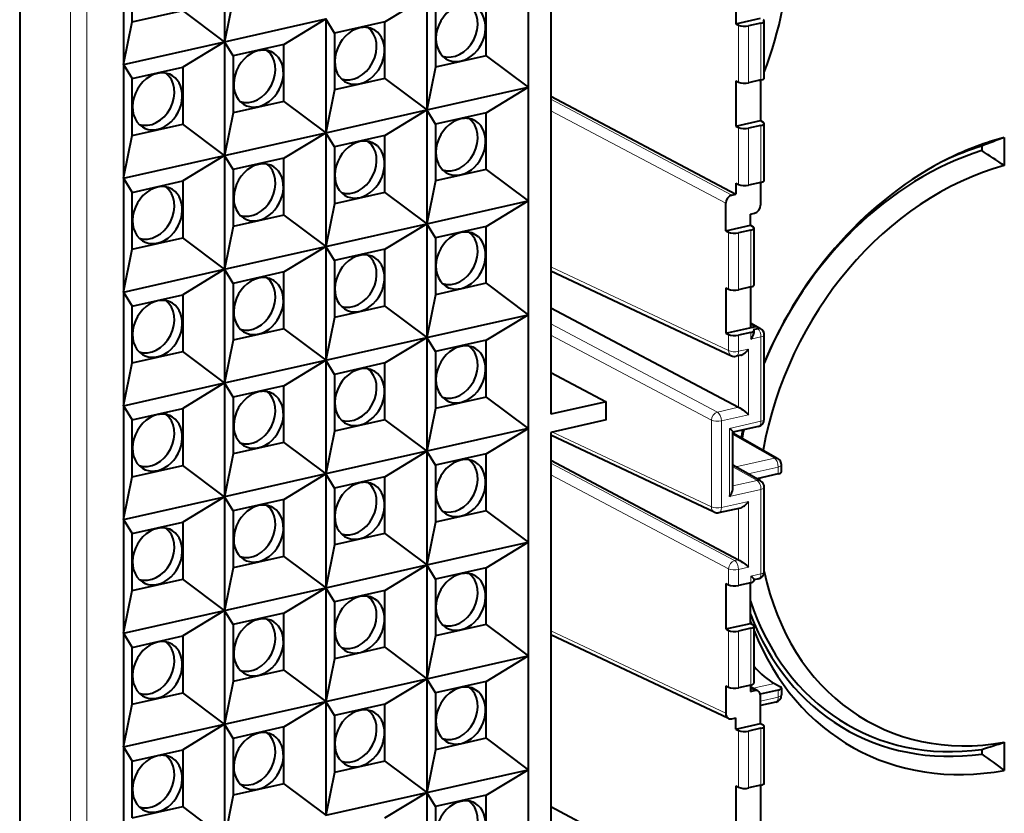
# Model space of a CAD drawing. Extents: x 0 to 420, y 0 to 297.
# Drawn here: x 316 to 336, y 223 to 240 of the extents above; entities that cross this region are included whole.
import ezdxf

# ---------------------------------------------------------------- set-up
doc = ezdxf.new("R2010")
doc.units = 0

msp = doc.modelspace()

# ---------------------------------------------------------------- linework, layer by layer
at = {"color": 7, "lineweight": 40}
for p, q in [((315.661804, 243.070709), (315.661804, 216.289474)), ((319.893829, 241.559814), (319.893829, 239.210571)), ((317.805359, 241.089813), (317.805359, 238.740585)), ((317.983948, 239.623962), (317.983948, 240.798584)), ((326.15921, 240.620544), (326.15921, 238.271317)), ((326.631348, 240.538864), (326.631348, 231.517822)), ((330.451447, 240.521027), (330.451447, 239.581329)), ((323.205078, 239.624329), (324.07074, 240.150558)), ((324.07074, 240.150558), (324.07074, 237.801331)), ((320.072388, 240.093964), (319.893829, 239.210571)), ((325.293549, 238.919708), (325.293549, 240.094315)), ((317.983948, 239.623962), (319.028168, 239.858963)), ((319.893829, 239.210571), (319.028168, 239.858963)), ((324.249329, 239.859329), (324.249329, 238.684708)), ((317.805359, 238.740585), (317.983948, 239.623962)), ((319.893829, 239.210571), (321.982269, 239.680573)), ((321.116638, 239.154327), (321.982269, 239.680573)), ((322.160858, 239.389328), (321.982269, 239.680573)), ((321.982269, 239.680573), (321.982269, 237.331329)), ((323.205078, 239.624329), (322.160858, 239.389328)), ((323.205078, 238.449707), (323.205078, 239.624329)), ((330.451447, 239.581329), (330.959991, 239.69577)), ((330.451447, 239.581329), (330.509369, 239.552353)), ((330.970612, 239.59581), (330.715668, 239.538437)), ((331.038147, 238.46405), (331.038147, 239.638672)), ((322.160858, 239.389328), (322.160858, 238.214722)), ((317.805359, 238.740585), (319.893829, 239.210571)), ((319.893829, 239.210571), (319.028168, 238.684341)), ((319.893829, 239.210571), (319.893829, 236.861343)), ((320.072388, 238.919342), (319.893829, 239.210571)), ((321.116638, 239.154327), (320.072388, 238.919342)), ((321.116638, 237.979721), (321.116638, 239.154327)), ((325.293549, 238.919708), (324.249329, 238.684708)), ((325.293549, 238.919708), (326.15921, 238.271317)), ((317.805359, 238.740585), (317.805359, 236.391357)), ((317.805359, 238.740585), (317.983948, 238.449341)), ((320.072388, 238.919342), (320.072388, 237.74472)), ((317.983948, 238.449341), (319.028168, 238.684341)), ((319.028168, 238.684341), (319.028168, 237.509735)), ((324.249329, 238.684708), (324.07074, 237.801331)), ((317.983948, 237.274734), (317.983948, 238.449341)), ((323.205078, 238.449707), (322.160858, 238.214722)), ((323.205078, 238.449707), (324.07074, 237.801331)), ((330.451447, 238.406723), (330.451447, 237.467026)), ((330.451447, 238.406723), (330.509369, 238.377731)), ((330.970612, 238.421204), (330.715668, 238.363815)), ((330.959991, 238.418808), (330.959991, 237.581467)), ((322.160858, 238.214722), (321.982269, 237.331329)), ((324.07074, 237.801331), (326.15921, 238.271317)), ((325.293549, 237.745087), (326.15921, 238.271317)), ((326.15921, 238.271317), (326.15921, 235.922089)), ((321.116638, 237.979721), (320.072388, 237.74472)), ((321.116638, 237.979721), (321.982269, 237.331329)), ((326.631348, 238.084808), (330.451447, 236.061584)), ((320.072388, 237.74472), (319.893829, 236.861343)), ((321.982269, 237.331329), (324.07074, 237.801331)), ((323.205078, 237.275101), (324.07074, 237.801331)), ((324.249329, 237.510101), (324.07074, 237.801331)), ((324.07074, 237.801331), (324.07074, 235.452103)), ((325.293549, 237.745087), (324.249329, 237.510101)), ((325.293549, 236.570465), (325.293549, 237.745087)), ((317.983948, 237.274734), (319.028168, 237.509735)), ((319.893829, 236.861343), (319.028168, 237.509735)), ((324.249329, 237.510101), (324.249329, 236.33548)), ((330.451447, 237.467026), (330.959991, 237.581467)), ((330.959991, 237.581467), (331.014893, 237.551804)), ((331.038147, 236.349747), (331.038147, 237.524368)), ((319.893829, 236.861343), (321.982269, 237.331329)), ((321.116638, 236.805099), (321.982269, 237.331329)), ((322.160858, 237.0401), (321.982269, 237.331329)), ((321.982269, 237.331329), (321.982269, 234.982101)), ((330.451447, 237.467026), (330.509369, 237.438049)), ((330.970612, 237.481506), (330.715668, 237.424133)), ((317.805359, 236.391357), (317.983948, 237.274734)), ((323.205078, 237.275101), (322.160858, 237.0401)), ((323.205078, 236.100479), (323.205078, 237.275101)), ((335.995392, 237.234055), (335.995392, 236.651382)), ((322.160858, 237.0401), (322.160858, 235.865479)), ((335.531006, 237.055603), (335.531006, 236.961365)), ((317.805359, 236.391357), (319.893829, 236.861343)), ((319.893829, 236.861343), (319.028168, 236.335114)), ((319.893829, 236.861343), (319.893829, 234.512115)), ((320.072388, 236.570114), (319.893829, 236.861343)), ((321.116638, 236.805099), (320.072388, 236.570114)), ((321.116638, 235.630493), (321.116638, 236.805099)), ((320.072388, 236.570114), (320.072388, 235.395493)), ((325.293549, 236.570465), (324.249329, 236.33548)), ((325.293549, 236.570465), (326.15921, 235.922089)), ((317.805359, 236.391357), (317.805359, 234.042114)), ((317.805359, 236.391357), (317.983948, 236.100113)), ((317.983948, 236.100113), (319.028168, 236.335114)), ((319.028168, 236.335114), (319.028168, 235.160492)), ((324.249329, 236.33548), (324.07074, 235.452103)), ((330.451447, 236.292404), (330.451447, 236.061584)), ((330.451447, 236.292404), (330.509369, 236.263428)), ((330.970612, 236.306885), (330.715668, 236.249512)), ((330.959991, 236.304489), (330.959991, 235.838913)), ((317.983948, 234.925507), (317.983948, 236.100113)), ((323.205078, 236.100479), (322.160858, 235.865479)), ((323.205078, 236.100479), (324.07074, 235.452103)), ((324.07074, 235.452103), (326.15921, 235.922089)), ((325.293549, 235.395859), (326.15921, 235.922089)), ((326.15921, 235.922089), (326.15921, 233.572861)), ((330.242584, 235.30571), (330.242584, 235.873642)), ((330.367859, 236.04277), (330.451447, 236.061584)), ((322.160858, 235.865479), (321.982269, 234.982101)), ((330.751099, 235.65097), (330.834686, 235.669785)), ((321.116638, 235.630493), (320.072388, 235.395493)), ((321.116638, 235.630493), (321.982269, 234.982101)), ((330.751099, 235.420151), (330.751099, 235.65097)), ((320.072388, 235.395493), (319.893829, 234.512115)), ((321.982269, 234.982101), (324.07074, 235.452103)), ((323.205078, 234.925873), (324.07074, 235.452103)), ((324.249329, 235.160858), (324.07074, 235.452103)), ((324.07074, 235.452103), (324.07074, 233.102859)), ((325.293549, 235.395859), (324.249329, 235.160858)), ((325.293549, 234.221237), (325.293549, 235.395859)), ((330.242584, 235.30571), (330.751099, 235.420151)), ((330.242584, 235.30571), (330.300476, 235.276733)), ((330.761719, 235.32019), (330.506775, 235.262817)), ((330.751099, 235.420151), (330.806, 235.390488)), ((330.829285, 234.188431), (330.829285, 235.363052)), ((317.983948, 234.925507), (319.028168, 235.160492)), ((319.893829, 234.512115), (319.028168, 235.160492)), ((324.249329, 235.160858), (324.249329, 233.986252)), ((317.805359, 234.042114), (317.983948, 234.925507)), ((319.893829, 234.512115), (321.982269, 234.982101)), ((321.116638, 234.455872), (321.982269, 234.982101)), ((322.160858, 234.690872), (321.982269, 234.982101)), ((321.982269, 234.982101), (321.982269, 232.632874)), ((323.205078, 234.925873), (322.160858, 234.690872)), ((323.205078, 233.751251), (323.205078, 234.925873)), ((322.160858, 234.690872), (322.160858, 233.516251)), ((317.805359, 234.042114), (319.893829, 234.512115)), ((319.893829, 234.512115), (319.028168, 233.985886)), ((319.893829, 234.512115), (319.893829, 232.162888)), ((320.072388, 234.220871), (319.893829, 234.512115)), ((321.116638, 234.455872), (320.072388, 234.220871)), ((321.116638, 233.28125), (321.116638, 234.455872)), ((326.631348, 234.482529), (330.360382, 232.72435)), ((317.805359, 234.042114), (317.805359, 231.692886)), ((317.805359, 234.042114), (317.983948, 233.750885)), ((320.072388, 234.220871), (320.072388, 233.046265)), ((325.293549, 234.221237), (324.249329, 233.986252)), ((325.293549, 234.221237), (326.15921, 233.572861)), ((330.242584, 234.131088), (330.242584, 233.191406)), ((330.242584, 234.131088), (330.300476, 234.102112)), ((330.761719, 234.145569), (330.506775, 234.088196)), ((330.751099, 234.143173), (330.751099, 233.309937)), ((317.983948, 233.750885), (319.028168, 233.985886)), ((319.028168, 233.985886), (319.028168, 232.811264)), ((324.249329, 233.986252), (324.07074, 233.102859)), ((317.983948, 232.576263), (317.983948, 233.750885)), ((323.205078, 233.751251), (322.160858, 233.516251)), ((323.205078, 233.751251), (324.07074, 233.102859)), ((326.631348, 233.71524), (330.509369, 231.661346)), ((322.160858, 233.516251), (321.982269, 232.632874)), ((324.07074, 233.102859), (326.15921, 233.572861)), ((325.293549, 233.046631), (326.15921, 233.572861)), ((326.15921, 233.572861), (326.15921, 231.223633)), ((321.116638, 233.28125), (320.072388, 233.046265)), ((321.116638, 233.28125), (321.982269, 232.632874)), ((330.242584, 233.191406), (330.864685, 233.331406)), ((330.751099, 233.408173), (330.962524, 233.287506)), ((330.751099, 233.309937), (330.834686, 233.328751)), ((330.817688, 233.268509), (330.903442, 233.287811)), ((330.829285, 233.227966), (330.829285, 233.248734)), ((330.912903, 233.300064), (330.864685, 233.331406)), ((320.072388, 233.046265), (319.893829, 232.162888)), ((321.982269, 232.632874), (324.07074, 233.102859)), ((323.205078, 232.57663), (324.07074, 233.102859)), ((324.249329, 232.81163), (324.07074, 233.102859)), ((324.07074, 233.102859), (324.07074, 230.753632)), ((325.293549, 233.046631), (324.249329, 232.81163)), ((325.293549, 231.872009), (325.293549, 233.046631)), ((330.242584, 233.191406), (330.300476, 233.162415)), ((330.761719, 233.205872), (330.506775, 233.148499)), ((331.038147, 231.413925), (331.038147, 233.157227)), ((317.983948, 232.576263), (319.028168, 232.811264)), ((319.893829, 232.162888), (319.028168, 232.811264)), ((319.893829, 232.162888), (321.982269, 232.632874)), ((321.116638, 232.106644), (321.982269, 232.632874)), ((322.160858, 232.341644), (321.982269, 232.632874)), ((321.982269, 232.632874), (321.982269, 230.283646)), ((324.249329, 232.81163), (324.249329, 231.637009)), ((330.55127, 232.734848), (330.457275, 232.713684)), ((317.805359, 231.692886), (317.983948, 232.576263)), ((323.205078, 232.57663), (322.160858, 232.341644)), ((323.205078, 231.402023), (323.205078, 232.57663)), ((322.160858, 232.341644), (322.160858, 231.167023)), ((326.631348, 232.378357), (327.771637, 231.774429)), ((317.805359, 231.692886), (319.893829, 232.162888)), ((319.893829, 232.162888), (319.028168, 231.636642)), ((319.893829, 232.162888), (319.893829, 229.813644)), ((320.072388, 231.871643), (319.893829, 232.162888)), ((321.116638, 232.106644), (320.072388, 231.871643)), ((321.116638, 230.932022), (321.116638, 232.106644)), ((320.072388, 231.871643), (320.072388, 230.697021)), ((325.293549, 231.872009), (324.249329, 231.637009)), ((325.293549, 231.872009), (326.15921, 231.223633)), ((317.805359, 231.692886), (317.805359, 229.343658)), ((317.805359, 231.692886), (317.983948, 231.401657)), ((317.983948, 231.401657), (319.028168, 231.636642)), ((319.028168, 231.636642), (319.028168, 230.462036)), ((324.249329, 231.637009), (324.07074, 230.753632)), ((327.771637, 231.774429), (326.631348, 231.517822)), ((327.771637, 231.39856), (327.771637, 231.774429)), ((317.983948, 230.227036), (317.983948, 231.401657)), ((323.205078, 231.402023), (322.160858, 231.167023)), ((323.205078, 231.402023), (324.07074, 230.753632)), ((327.771637, 231.39856), (326.631348, 231.141937)), ((326.15921, 231.223633), (324.07074, 230.753632)), ((325.293549, 230.697388), (326.15921, 231.223633)), ((326.15921, 231.223633), (326.15921, 228.87439)), ((330.921082, 231.267578), (330.38855, 231.147736)), ((322.160858, 231.167023), (321.982269, 230.283646)), ((326.631348, 231.141937), (326.631348, 222.120895)), ((330.005371, 229.49649), (326.631348, 231.08728)), ((330.390747, 229.981308), (330.390747, 231.150467)), ((330.390747, 231.130127), (331.319214, 230.60022)), ((321.116638, 230.932022), (320.072388, 230.697021)), ((321.116638, 230.932022), (321.982269, 230.283646)), ((320.072388, 230.697021), (319.893829, 229.813644)), ((324.07074, 230.753632), (321.982269, 230.283646)), ((323.205078, 230.227402), (324.07074, 230.753632)), ((324.249329, 230.462402), (324.07074, 230.753632)), ((324.07074, 230.753632), (324.07074, 228.404404)), ((325.293549, 230.697388), (324.249329, 230.462402)), ((325.293549, 229.522781), (325.293549, 230.697388)), ((317.983948, 230.227036), (319.028168, 230.462036)), ((319.893829, 229.813644), (319.028168, 230.462036)), ((324.249329, 230.462402), (324.249329, 229.287781)), ((326.631348, 230.567261), (330.509369, 228.513382)), ((330.962524, 230.139526), (330.390747, 230.465881)), ((331.394836, 230.326569), (331.394836, 230.469955)), ((317.805359, 229.343658), (317.983948, 230.227036)), ((321.982269, 230.283646), (319.893829, 229.813644)), ((321.116638, 229.757416), (321.982269, 230.283646)), ((322.160858, 229.992401), (321.982269, 230.283646)), ((321.982269, 230.283646), (321.982269, 227.934418)), ((323.205078, 230.227402), (322.160858, 229.992401)), ((323.205078, 229.05278), (323.205078, 230.227402)), ((331.327301, 230.283691), (330.884552, 230.184067)), ((322.160858, 229.992401), (322.160858, 228.817795)), ((331.038147, 228.265961), (331.038147, 230.009262)), ((317.805359, 229.343658), (319.893829, 229.813644)), ((319.893829, 229.813644), (319.028168, 229.287415)), ((319.893829, 229.813644), (319.893829, 227.464417)), ((320.072388, 229.522415), (319.893829, 229.813644)), ((321.116638, 229.757416), (320.072388, 229.522415)), ((321.116638, 228.582794), (321.116638, 229.757416)), ((330.102264, 229.485825), (330.55127, 229.586884)), ((320.072388, 229.522415), (320.072388, 228.347794)), ((325.293549, 229.522781), (324.249329, 229.287781)), ((325.293549, 229.522781), (326.15921, 228.87439)), ((317.805359, 229.343658), (317.805359, 226.994431)), ((317.805359, 229.343658), (317.983948, 229.052429)), ((317.983948, 229.052429), (319.028168, 229.287415)), ((319.028168, 229.287415), (319.028168, 228.112808)), ((324.249329, 229.287781), (324.07074, 228.404404)), ((317.983948, 227.877808), (317.983948, 229.052429)), ((323.205078, 229.05278), (322.160858, 228.817795)), ((323.205078, 229.05278), (324.07074, 228.404404)), ((322.160858, 228.817795), (321.982269, 227.934418)), ((324.07074, 228.404404), (326.15921, 228.87439)), ((325.293549, 228.34816), (326.15921, 228.87439)), ((326.15921, 228.87439), (326.15921, 226.525162)), ((321.116638, 228.582794), (320.072388, 228.347794)), ((321.116638, 228.582794), (321.982269, 227.934418)), ((320.072388, 228.347794), (319.893829, 227.464417)), ((321.982269, 227.934418), (324.07074, 228.404404)), ((323.205078, 227.878174), (324.07074, 228.404404)), ((324.249329, 228.113159), (324.07074, 228.404404)), ((324.07074, 228.404404), (324.07074, 226.055176)), ((325.293549, 228.34816), (324.249329, 228.113159)), ((325.293549, 227.173553), (325.293549, 228.34816)), ((317.983948, 227.877808), (319.028168, 228.112808)), ((319.893829, 227.464417), (319.028168, 228.112808)), ((324.249329, 228.113159), (324.249329, 226.938553)), ((330.242584, 228.023087), (330.242584, 227.083405)), ((330.242584, 228.023087), (330.300476, 227.99411)), ((330.761719, 228.037567), (330.506775, 227.980194)), ((330.751099, 227.197845), (330.751099, 228.035172)), ((330.921082, 228.119614), (330.827087, 228.09845)), ((330.829285, 228.080429), (330.829285, 228.101196)), ((317.805359, 226.994431), (317.983948, 227.877808)), ((319.893829, 227.464417), (321.982269, 227.934418)), ((321.116638, 227.408173), (321.982269, 227.934418)), ((322.160858, 227.643173), (321.982269, 227.934418)), ((321.982269, 227.934418), (321.982269, 225.585175)), ((323.205078, 227.878174), (322.160858, 227.643173)), ((323.205078, 226.703552), (323.205078, 227.878174)), ((322.160858, 227.643173), (322.160858, 226.468552)), ((317.805359, 226.994431), (319.893829, 227.464417)), ((319.893829, 227.464417), (319.028168, 226.938187)), ((319.893829, 227.464417), (319.893829, 225.115189)), ((320.072388, 227.173187), (319.893829, 227.464417)), ((321.116638, 227.408173), (320.072388, 227.173187)), ((321.116638, 226.233566), (321.116638, 227.408173)), ((320.072388, 227.173187), (320.072388, 225.998566)), ((325.293549, 227.173553), (324.249329, 226.938553)), ((325.293549, 227.173553), (326.15921, 226.525162)), ((330.242584, 227.083405), (330.751099, 227.197845)), ((330.751099, 227.197845), (330.806, 227.168182)), ((330.829285, 225.966125), (330.829285, 227.140747)), ((317.805359, 226.994431), (317.805359, 224.645187)), ((317.805359, 226.994431), (317.983948, 226.703186)), ((317.983948, 226.703186), (319.028168, 226.938187)), ((319.028168, 226.938187), (319.028168, 225.763565)), ((324.249329, 226.938553), (324.07074, 226.055176)), ((330.30191, 225.234375), (326.631348, 226.964996)), ((330.242584, 227.083405), (330.300476, 227.054413)), ((330.761719, 227.09787), (330.506775, 227.040497)), ((317.983948, 225.52858), (317.983948, 226.703186)), ((323.205078, 226.703552), (322.160858, 226.468552)), ((323.205078, 226.703552), (324.07074, 226.055176)), ((324.07074, 226.055176), (326.15921, 226.525162)), ((325.293549, 225.998932), (326.15921, 226.525162)), ((326.15921, 226.525162), (326.15921, 224.175934)), ((322.160858, 226.468552), (321.982269, 225.585175)), ((321.116638, 226.233566), (320.072388, 225.998566)), ((321.116638, 226.233566), (321.982269, 225.585175)), ((320.072388, 225.998566), (319.893829, 225.115189)), ((321.982269, 225.585175), (324.07074, 226.055176)), ((323.205078, 225.528946), (324.07074, 226.055176)), ((324.249329, 225.763931), (324.07074, 226.055176)), ((324.07074, 226.055176), (324.07074, 223.705933)), ((325.293549, 225.998932), (324.249329, 225.763931)), ((325.293549, 224.82431), (325.293549, 225.998932)), ((330.242584, 225.908783), (330.242584, 225.340851)), ((330.242584, 225.908783), (330.300476, 225.879807)), ((330.761719, 225.923264), (330.506775, 225.865891)), ((330.751099, 225.920868), (330.751099, 225.792404)), ((331.249786, 225.956238), (331.371582, 225.890457)), ((317.983948, 225.52858), (319.028168, 225.763565)), ((319.893829, 225.115189), (319.028168, 225.763565)), ((324.249329, 225.763931), (324.249329, 224.589325)), ((330.907074, 225.801605), (330.751099, 225.890625)), ((330.751099, 225.792404), (330.834686, 225.811218)), ((331.327301, 225.82016), (330.955109, 225.736404)), ((331.394836, 225.863022), (331.394836, 225.719635)), ((317.805359, 224.645187), (317.983948, 225.52858)), ((319.893829, 225.115189), (321.982269, 225.585175)), ((321.116638, 225.058945), (321.982269, 225.585175)), ((322.160858, 225.293945), (321.982269, 225.585175)), ((321.982269, 225.585175), (321.982269, 223.235947)), ((323.205078, 225.528946), (322.160858, 225.293945)), ((323.205078, 224.354324), (323.205078, 225.528946)), ((330.959991, 225.130539), (330.959991, 225.698471)), ((331.277771, 225.573288), (330.959991, 225.50177)), ((317.805359, 224.645187), (319.893829, 225.115189)), ((319.893829, 225.115189), (319.028168, 224.588959)), ((319.893829, 225.115189), (319.893829, 222.765961)), ((320.072388, 224.823944), (319.893829, 225.115189)), ((322.160858, 225.293945), (322.160858, 224.119324)), ((330.367859, 225.228104), (330.451447, 225.246918)), ((330.451447, 225.016098), (330.451447, 225.246918)), ((330.451447, 225.016098), (330.959991, 225.130539)), ((330.959991, 225.130539), (331.014893, 225.100876)), ((321.116638, 225.058945), (320.072388, 224.823944)), ((321.116638, 223.884338), (321.116638, 225.058945)), ((330.451447, 225.016098), (330.509369, 224.987122)), ((330.970612, 225.030579), (330.715668, 224.973206)), ((331.038147, 223.898819), (331.038147, 225.073441)), ((320.072388, 224.823944), (320.072388, 223.649338)), ((325.293549, 224.82431), (324.249329, 224.589325)), ((325.293549, 224.82431), (326.15921, 224.175934)), ((335.995392, 224.744995), (335.995392, 224.162323)), ((317.805359, 224.645187), (317.805359, 222.295959)), ((317.805359, 224.645187), (317.983948, 224.353958)), ((317.983948, 224.353958), (319.028168, 224.588959)), ((319.028168, 224.588959), (319.028168, 223.414337)), ((324.249329, 224.589325), (324.07074, 223.705933)), ((335.531006, 224.594482), (335.531006, 224.500229)), ((317.983948, 223.179337), (317.983948, 224.353958)), ((323.205078, 224.354324), (322.160858, 224.119324)), ((323.205078, 224.354324), (324.07074, 223.705933)), ((322.160858, 224.119324), (321.982269, 223.235947)), ((324.07074, 223.705933), (326.15921, 224.175934)), ((325.293549, 223.649704), (326.15921, 224.175934)), ((326.15921, 224.175934), (326.15921, 221.826706)), ((321.116638, 223.884338), (320.072388, 223.649338)), ((321.116638, 223.884338), (321.982269, 223.235947)), ((321.982269, 223.235947), (324.07074, 223.705933)), ((323.205078, 223.179703), (324.07074, 223.705933)), ((324.249329, 223.414703), (324.07074, 223.705933)), ((324.07074, 223.705933), (324.07074, 221.356705)), ((330.451447, 223.841476), (330.509369, 223.8125)), ((330.451447, 223.841476), (330.451447, 222.901794)), ((330.970612, 223.855957), (330.715668, 223.798584)), ((330.959991, 223.853561), (330.959991, 223.016235)), ((320.072388, 223.649338), (319.893829, 222.765961)), ((325.293549, 223.649704), (324.249329, 223.414703)), ((325.293549, 222.475082), (325.293549, 223.649704)), ((317.983948, 223.179337), (319.028168, 223.414337)), ((319.893829, 222.765961), (319.028168, 223.414337)), ((324.249329, 223.414703), (324.249329, 222.240082)), ((328.335541, 222.50441), (326.631348, 223.406982))]:
    msp.add_line(p, q, dxfattribs=at)
at = {"color": 7, "lineweight": 18}
for p, q in [((316.708099, 242.584351), (316.708099, 215.803101)), ((317.046875, 242.563583), (317.046875, 215.782349)), ((330.509369, 238.377731), (330.509369, 239.552353)), ((330.715668, 238.363815), (330.715668, 239.538437)), ((330.970612, 239.59581), (330.970612, 238.421204)), ((330.367859, 236.04277), (326.631348, 238.021729)), ((330.242584, 235.873642), (326.631348, 237.78624)), ((330.509369, 236.263428), (330.509369, 237.438049)), ((330.715668, 236.249512), (330.715668, 237.424133)), ((330.970612, 237.481506), (330.970612, 236.306885)), ((330.300476, 235.276733), (330.300476, 234.102112)), ((330.506775, 235.262817), (330.506775, 234.088196)), ((330.761719, 235.32019), (330.761719, 234.145569)), ((330.300476, 232.831085), (326.631348, 234.561035)), ((330.07077, 231.562653), (326.631348, 233.384247)), ((330.834686, 233.328751), (330.751099, 233.376465)), ((329.945465, 231.393524), (326.631348, 233.148758)), ((330.300476, 233.162415), (330.300476, 232.831085)), ((330.506775, 233.148499), (330.506775, 232.817169)), ((330.761719, 233.205872), (330.761719, 233.067368)), ((330.761719, 233.067368), (330.970612, 233.114365)), ((330.970612, 233.114365), (330.970612, 231.371063)), ((330.715668, 232.864182), (330.506775, 232.817169)), ((330.715668, 231.5065), (330.715668, 232.864182)), ((330.509369, 231.661346), (330.509369, 232.725418)), ((330.509369, 231.661346), (330.07077, 231.562653)), ((330.715668, 231.5065), (330.151764, 231.379608)), ((329.945465, 231.393524), (329.945465, 229.603226)), ((330.151764, 231.379608), (330.151764, 229.58931)), ((330.970612, 231.371063), (330.323181, 231.225372)), ((330.323181, 231.225372), (330.323181, 229.820709)), ((329.945465, 229.603226), (326.665588, 231.149643)), ((331.246277, 230.610138), (330.390747, 231.098419)), ((331.246277, 230.610138), (330.451447, 230.431259)), ((330.425781, 228.494568), (326.631348, 230.504181)), ((330.889587, 230.149445), (330.390747, 230.434174)), ((331.327301, 230.427094), (330.704376, 230.286911)), ((331.327301, 230.427094), (331.327301, 230.283691)), ((330.300476, 228.325439), (326.631348, 230.268707)), ((330.889587, 230.149445), (330.390747, 230.03717)), ((330.970612, 229.9664), (330.323181, 229.820709)), ((330.970612, 229.9664), (330.970612, 228.223083)), ((330.715668, 229.716217), (330.151764, 229.58931)), ((330.509369, 228.513382), (330.509369, 229.577438)), ((330.715668, 228.358536), (330.715668, 229.716217)), ((330.509369, 228.513382), (330.425781, 228.494568)), ((330.715668, 228.358536), (330.506775, 228.311523)), ((330.300476, 228.325439), (330.300476, 227.99411)), ((330.506775, 228.311523), (330.506775, 227.980194)), ((330.761719, 228.176086), (330.970612, 228.223083)), ((330.761719, 228.176086), (330.761719, 228.037567)), ((330.242584, 225.340851), (326.631348, 227.043488)), ((330.300476, 227.054413), (330.300476, 225.879807)), ((330.506775, 227.040497), (330.506775, 225.865891)), ((330.761719, 227.09787), (330.761719, 225.923264)), ((330.809723, 225.857208), (331.249786, 225.956238)), ((330.834686, 225.811218), (330.751099, 225.858917)), ((331.327301, 225.676773), (331.327301, 225.82016)), ((331.327301, 225.676773), (330.959991, 225.594116)), ((330.509369, 223.8125), (330.509369, 224.987122)), ((330.715668, 223.798584), (330.715668, 224.973206)), ((330.970612, 225.030579), (330.970612, 223.855957))]:
    msp.add_line(p, q, dxfattribs=at)
at = {"color": 7, "lineweight": 40}
for points in [[(330.761719, 233.067368), (330.782623, 233.097916), (330.800751, 233.129974), (330.808594, 233.146454), (330.81543, 233.163101), (330.822754, 233.185303), (330.827545, 233.207092), (330.829285, 233.227966)], [(330.55127, 232.734848), (330.56189, 232.737762), (330.57254, 232.741638), (330.59375, 232.751816), (330.614502, 232.764572), (330.629578, 232.775452), (330.644226, 232.787262), (330.671997, 232.813065), (330.694733, 232.837891), (330.715668, 232.864182)], [(330.509369, 231.661346), (330.534485, 231.64653), (330.563568, 231.627182), (330.592377, 231.606613), (330.636597, 231.572861), (330.678101, 231.539078), (330.715668, 231.5065)], [(330.323181, 231.225372), (330.350739, 231.199722), (330.362732, 231.187714), (330.377686, 231.171387), (330.386322, 231.160217), (330.389099, 231.15564), (330.390564, 231.151947), (330.390747, 231.150467)], [(330.323181, 229.820709), (330.344055, 229.851242), (330.362213, 229.883316), (330.370056, 229.899796), (330.376892, 229.916443), (330.384186, 229.938629), (330.389008, 229.960419), (330.390747, 229.981308)], [(330.55127, 229.586884), (330.56189, 229.589783), (330.57254, 229.593658), (330.59375, 229.603851), (330.614502, 229.616608), (330.629578, 229.627487), (330.644226, 229.639282), (330.671997, 229.6651), (330.694733, 229.689911), (330.715668, 229.716217)], [(330.509369, 228.513382), (330.534485, 228.498566), (330.563568, 228.479218), (330.592377, 228.458649), (330.636597, 228.424896), (330.678101, 228.391113), (330.715668, 228.358536)], [(330.761719, 228.176086), (330.789276, 228.150436), (330.80127, 228.138428), (330.816254, 228.122101), (330.82489, 228.110947), (330.827637, 228.106354), (330.829102, 228.102661), (330.829285, 228.101196)]]:
    msp.add_lwpolyline(points, dxfattribs=at)
for centre, radius, start, end in [((344.903778, 213.35527), 25.486373, 110.458885, 111.577315), ((311.944519, 201.121292), 42.904923, 55.905317, 56.650931), ((330.859375, 233.221085), 0.110462, 87.239629, 102.913233), ((330.888153, 233.157227), 0.15, 0.001642, 60.284247), ((330.424347, 232.860031), 0.15, 244.7621, 282.68357), ((330.888153, 231.413925), 0.15, 282.68357, 0.001643), ((331.244843, 230.469955), 0.15, 0.001642, 60.279336), ((330.888153, 230.009262), 0.15, 0.001639, 60.279336), ((330.069336, 229.632172), 0.15, 244.7621, 282.68357), ((330.888153, 228.265945), 0.15, 282.68273, 0.001643), ((330.858917, 225.714035), 0.100029, 61.192314, 103.992779), ((331.244843, 225.71962), 0.15, 282.68357, 0.001643), ((330.343719, 225.326569), 0.101291, 245.612329, 283.788408), ((326.922272, 251.948929), 28.677102, 287.46932, 288.444684), ((358.83139, 256.035553), 39.209502, 233.540536, 234.379776)]:
    msp.add_arc(centre, radius, start, end, dxfattribs=at)
for centre, major_axis, ratio, start_param, end_param in [((325.761932, 240.141388), (-3.209961, -6.175354), 0.785005, 1.722204708, 2.119748363), ((324.771423, 239.389511), (-0.283386, -0.545166), 0.785005, 3.726472952, 6.216725823), ((324.62027, 239.468079), (-0.276733, -0.532379), 0.785005, 0.113700846, 3.027929452), ((324.771423, 239.389511), (-0.283386, -0.545166), 0.785005, 6.216725823, 9.491237479), ((330.633209, 239.581299), (0.149994, 0), 0.34202, 3.741010469, 5.294353503), ((330.888153, 239.638672), (0.149994, 0), 0.34202, 5.294353503, 6.283269138), ((330.888153, 239.638672), (0.149994, 0), 0.34202, 0.000083831, 0.56451123), ((322.682983, 238.919525), (-0.283386, -0.545166), 0.785005, 3.726472952, 6.216725823), ((322.531799, 238.998093), (-0.276733, -0.532379), 0.785005, 0.113700846, 3.027929452), ((322.682983, 238.919525), (-0.283386, -0.545166), 0.785005, 6.216725823, 9.491237479), ((322.682983, 238.919525), (-0.283386, -0.545166), 0.785005, 3.208052171, 3.726472952), ((320.594513, 238.449524), (-0.283386, -0.545166), 0.785005, 3.726472952, 6.216725823), ((320.443359, 238.528107), (-0.276733, -0.532379), 0.785005, 0.113700846, 3.027929452), ((320.594513, 238.449524), (-0.283386, -0.545166), 0.785005, 6.216725823, 9.491237479), ((320.594513, 238.449524), (-0.283386, -0.545166), 0.785005, 3.208052171, 3.726472952), ((318.506042, 237.979538), (-0.283386, -0.545166), 0.785005, 3.726472952, 6.216725823), ((318.354889, 238.058105), (-0.276733, -0.532379), 0.785005, 0.113700846, 3.027929452), ((318.506042, 237.979538), (-0.283386, -0.545166), 0.785005, 6.216725823, 9.491237479), ((318.506042, 237.979538), (-0.283386, -0.545166), 0.785005, 3.208052171, 3.726472952), ((330.633209, 238.406677), (-0.149994, 0), 0.34202, 0.599417815, 2.15276085), ((325.761932, 240.141388), (-3.209961, -6.175354), 0.785005, 1.691163539, 1.697580782), ((330.888153, 238.46405), (-0.149994, 0), 0.34202, 2.15276085, 3.141676485), ((324.771423, 237.040283), (-0.283386, -0.545166), 0.785005, 3.726472952, 6.216725823), ((324.62027, 237.118851), (-0.276733, -0.532379), 0.785005, 0.113700846, 3.027929452), ((324.771423, 237.040283), (-0.283386, -0.545166), 0.785005, 6.216725823, 9.491237479), ((324.771423, 237.040283), (-0.283386, -0.545166), 0.785005, 3.208052171, 3.726472952), ((330.888153, 237.524353), (0.149994, 0), 0.34202, 5.294353503, 6.283269138), ((330.888153, 237.524353), (0.149994, 0), 0.34202, 0.000083831, 0.56451123), ((330.633209, 237.46698), (0.149994, 0), 0.34202, 3.741010469, 5.294353503), ((322.682983, 236.570297), (-0.283386, -0.545166), 0.785005, 3.726472952, 6.216725823), ((322.531799, 236.648865), (-0.276733, -0.532379), 0.785005, 0.113700846, 3.027929452), ((322.682983, 236.570297), (-0.283386, -0.545166), 0.785005, 6.216725823, 9.491237479), ((322.682983, 236.570297), (-0.283386, -0.545166), 0.785005, 3.208052171, 3.726472952), ((336.204224, 230.745193), (-3.209961, -6.175354), 0.785005, 3.762401214, 3.962271457), ((335.956879, 230.873764), (3.044006, 5.85611), 0.785005, 0.662200897, 1.686891015), ((335.956879, 230.873764), (3.090149, 5.944824), 0.785005, 0.661044605, 0.801233295), ((320.443359, 236.178864), (-0.276733, -0.532379), 0.785005, 0.113700846, 3.027929452), ((320.594513, 236.100296), (-0.283386, -0.545166), 0.785005, 3.208052171, 3.726472952), ((336.204224, 230.745193), (-3.209961, -6.175354), 0.785005, 3.962271457, 4.820625937), ((320.594513, 236.100296), (-0.283386, -0.545166), 0.785005, 3.726472952, 6.216725823), ((320.594513, 236.100296), (-0.283386, -0.545166), 0.785005, 6.216725823, 9.491237479), ((336.204224, 230.745193), (-2.924194, -5.62558), 0.785005, 3.765914157, 5.095149589), ((330.888153, 236.349747), (-0.149994, 0), 0.34202, 2.15276085, 3.141676485), ((318.506042, 235.63031), (-0.283386, -0.545166), 0.785005, 3.726472952, 6.216725823), ((318.354889, 235.708878), (-0.276733, -0.532379), 0.785005, 0.113700846, 3.027929452), ((318.506042, 235.63031), (-0.283386, -0.545166), 0.785005, 6.216725823, 9.491237479), ((318.506042, 235.63031), (-0.283386, -0.545166), 0.785005, 3.208052171, 3.726472952), ((330.633209, 236.292374), (-0.149994, 0), 0.34202, 0.599417815, 2.15276085), ((330.36792, 235.90181), (-0.069153, -0.133118), 0.785225, 3.72637458, 5.29686632), ((330.834656, 235.810745), (0.069153, 0.133118), 0.785225, 3.72637458, 5.29686632), ((324.771423, 234.691055), (-0.283386, -0.545166), 0.785005, 3.726472952, 6.216725823), ((324.62027, 234.769623), (-0.276733, -0.532379), 0.785005, 0.113700846, 3.027929452), ((324.771423, 234.691055), (-0.283386, -0.545166), 0.785005, 3.208052171, 3.726472952), ((330.424347, 235.305664), (0.149994, 0), 0.34202, 3.741010469, 5.294353503), ((330.679291, 235.363037), (0.149994, 0), 0.34202, 5.294353503, 6.283269138), ((330.679291, 235.363037), (0.149994, 0), 0.34202, 0.000083831, 0.56451123), ((324.771423, 234.691055), (-0.283386, -0.545166), 0.785005, 6.216725823, 9.491237479), ((322.682983, 234.221054), (-0.283386, -0.545166), 0.785005, 3.726472952, 6.216725823), ((322.531799, 234.299637), (-0.276733, -0.532379), 0.785005, 0.113700846, 3.027929452), ((322.682983, 234.221054), (-0.283386, -0.545166), 0.785005, 6.216725823, 9.491237479), ((322.682983, 234.221054), (-0.283386, -0.545166), 0.785005, 3.208052171, 3.726472952), ((320.594513, 233.751068), (-0.283386, -0.545166), 0.785005, 3.726472952, 6.216725823), ((320.443359, 233.829636), (-0.276733, -0.532379), 0.785005, 0.113700846, 3.027929452), ((320.594513, 233.751068), (-0.283386, -0.545166), 0.785005, 6.216725823, 9.491237479), ((320.594513, 233.751068), (-0.283386, -0.545166), 0.785005, 3.208052171, 3.726472952), ((330.424347, 234.131058), (-0.149994, 0), 0.34202, 0.599417815, 2.15276085), ((330.679291, 234.188431), (-0.149994, 0), 0.34202, 2.15276085, 3.141676485), ((318.506042, 233.281067), (-0.283386, -0.545166), 0.785005, 3.726472952, 6.216725823), ((318.354889, 233.35965), (-0.276733, -0.532379), 0.785005, 0.113700846, 3.027929452), ((318.506042, 233.281067), (-0.283386, -0.545166), 0.785005, 6.216725823, 9.491237479), ((318.506042, 233.281067), (-0.283386, -0.545166), 0.785005, 3.208052171, 3.726472952), ((330.679291, 233.248734), (0.149994, 0), 0.34202, 5.294353503, 6.283185307), ((330.679291, 233.248734), (0.149994, 0), 0.34202, 0.000000248, 0.395790635), ((330.888153, 233.295746), (0.027771, 0), 0.34202, 5.294353503, 6.754968297), ((330.424347, 233.19136), (0.149994, 0), 0.34202, 3.741010469, 5.294353503), ((324.771423, 232.341827), (-0.283386, -0.545166), 0.785005, 3.726472952, 6.216725823), ((324.62027, 232.420395), (-0.276733, -0.532379), 0.785005, 0.113700846, 3.027929452), ((324.771423, 232.341827), (-0.283386, -0.545166), 0.785005, 6.216725823, 9.491237479), ((324.771423, 232.341827), (-0.283386, -0.545166), 0.785005, 3.208052171, 3.726472952), ((322.682983, 231.871826), (-0.283386, -0.545166), 0.785005, 3.726472952, 6.216725823), ((322.531799, 231.950394), (-0.276733, -0.532379), 0.785005, 0.113700846, 3.027929452), ((322.682983, 231.871826), (-0.283386, -0.545166), 0.785005, 6.216725823, 9.491237479), ((322.682983, 231.871826), (-0.283386, -0.545166), 0.785005, 3.208052171, 3.726472952), ((320.594513, 231.40184), (-0.283386, -0.545166), 0.785005, 3.726472952, 6.216725823), ((320.443359, 231.480408), (-0.276733, -0.532379), 0.785005, 0.113700846, 3.027929452), ((320.594513, 231.40184), (-0.283386, -0.545166), 0.785005, 6.216725823, 9.491237479), ((320.594513, 231.40184), (-0.283386, -0.545166), 0.785005, 3.208052171, 3.726472952), ((318.506042, 230.931839), (-0.283386, -0.545166), 0.785005, 3.726472952, 6.216725823), ((318.354889, 231.010422), (-0.276733, -0.532379), 0.785005, 0.113700846, 3.027929452), ((318.506042, 230.931839), (-0.283386, -0.545166), 0.785005, 6.216725823, 9.491237479), ((318.506042, 230.931839), (-0.283386, -0.545166), 0.785005, 3.208052171, 3.726472952), ((336.204224, 230.745193), (-3.209961, -6.175354), 0.785005, 5.0325206, 5.05639397), ((335.956879, 230.873764), (3.044006, 5.85611), 0.785005, 1.906892655, 1.93454567), ((324.771423, 229.992584), (-0.283386, -0.545166), 0.785005, 3.208052171, 3.726472952), ((324.771423, 229.992584), (-0.283386, -0.545166), 0.785005, 3.726472952, 6.216725823), ((324.62027, 230.071167), (-0.276733, -0.532379), 0.785005, 0.113700846, 3.027929452), ((324.771423, 229.992584), (-0.283386, -0.545166), 0.785005, 6.216725823, 9.491237479), ((336.204224, 230.745193), (-2.924194, -5.62558), 0.785005, 5.190310461, 5.197001797), ((331.244843, 230.326553), (-0.149994, 0), 0.34202, 2.15276085, 3.141676485), ((322.682983, 229.522598), (-0.283386, -0.545166), 0.785005, 3.726472952, 6.216725823), ((322.531799, 229.601166), (-0.276733, -0.532379), 0.785005, 0.113700846, 3.027929452), ((322.682983, 229.522598), (-0.283386, -0.545166), 0.785005, 6.216725823, 9.491237479), ((322.682983, 229.522598), (-0.283386, -0.545166), 0.785005, 3.208052171, 3.726472952), ((320.594513, 229.052597), (-0.283386, -0.545166), 0.785005, 3.726472952, 6.216725823), ((320.443359, 229.13118), (-0.276733, -0.532379), 0.785005, 0.113700846, 3.027929452), ((320.594513, 229.052597), (-0.283386, -0.545166), 0.785005, 6.216725823, 9.491237479), ((320.594513, 229.052597), (-0.283386, -0.545166), 0.785005, 3.208052171, 3.726472952), ((318.506042, 228.582611), (-0.283386, -0.545166), 0.785005, 3.726472952, 6.216725823), ((318.354889, 228.661179), (-0.276733, -0.532379), 0.785005, 0.113700846, 3.027929452), ((318.506042, 228.582611), (-0.283386, -0.545166), 0.785005, 3.208052171, 3.726472952), ((318.506042, 228.582611), (-0.283386, -0.545166), 0.785005, 6.216725823, 9.491237479), ((324.771423, 227.643356), (-0.283386, -0.545166), 0.785005, 3.726472952, 6.216725823), ((324.62027, 227.721924), (-0.276733, -0.532379), 0.785005, 0.113700846, 3.027929452), ((324.771423, 227.643356), (-0.283386, -0.545166), 0.785005, 6.216725823, 9.491237479), ((324.771423, 227.643356), (-0.283386, -0.545166), 0.785005, 3.208052171, 3.726472952), ((336.204224, 230.745193), (-2.924194, -5.62558), 0.785005, 5.51964959, 6.8286244), ((330.424347, 228.023056), (0.149994, 0), 0.34202, 3.741010469, 5.294353503), ((330.679291, 228.080429), (0.149994, 0), 0.34202, 5.294353503, 6.283185307), ((322.682983, 227.17337), (-0.283386, -0.545166), 0.785005, 3.726472952, 6.216725823), ((322.531799, 227.251938), (-0.276733, -0.532379), 0.785005, 0.113700846, 3.027929452), ((322.682983, 227.17337), (-0.283386, -0.545166), 0.785005, 3.208052171, 3.726472952), ((322.682983, 227.17337), (-0.283386, -0.545166), 0.785005, 6.216725823, 9.491237479), ((335.956879, 230.873764), (3.044006, 5.85611), 0.785005, 2.491370285, 3.649152352), ((335.956879, 230.873764), (3.090149, 5.944824), 0.785005, 2.531896208, 3.650308645), ((320.594513, 226.703369), (-0.283386, -0.545166), 0.785005, 3.726472952, 6.216725823), ((320.443359, 226.781952), (-0.276733, -0.532379), 0.785005, 0.113700846, 3.027929452), ((320.594513, 226.703369), (-0.283386, -0.545166), 0.785005, 6.216725823, 9.491237479), ((320.594513, 226.703369), (-0.283386, -0.545166), 0.785005, 3.208052171, 3.726472952), ((336.204224, 230.745193), (-3.209961, -6.175354), 0.785005, 5.651502375, 5.662831919), ((330.679291, 227.140732), (-0.149994, 0), 0.34202, 2.15276085, 3.141676485), ((330.679291, 227.140732), (-0.149994, 0), 0.34202, 3.141676485, 3.706103884), ((330.424347, 227.083359), (-0.149994, 0), 0.34202, 0.599417815, 2.15276085), ((336.204224, 230.745193), (-3.209961, -6.175354), 0.785005, 5.688433118, 6.832137343), ((318.506042, 226.233383), (-0.283386, -0.545166), 0.785005, 3.726472952, 6.216725823), ((318.354889, 226.311951), (-0.276733, -0.532379), 0.785005, 0.113700846, 3.027929452), ((318.506042, 226.233383), (-0.283386, -0.545166), 0.785005, 6.216725823, 9.491237479), ((318.506042, 226.233383), (-0.283386, -0.545166), 0.785005, 3.208052171, 3.726472952), ((331.249512, 228.189362), (0.503052, -2.32254), 0.502596, 5.539347825, 5.876501212), ((330.679291, 225.966125), (0.149994, 0), 0.34202, 5.294353503, 6.283269138), ((324.771423, 225.294128), (-0.283386, -0.545166), 0.785005, 3.726472952, 6.216725823), ((324.62027, 225.372696), (-0.276733, -0.532379), 0.785005, 0.113700846, 3.027929452), ((324.771423, 225.294128), (-0.283386, -0.545166), 0.785005, 6.216725823, 9.491237479), ((324.771423, 225.294128), (-0.283386, -0.545166), 0.785005, 3.208052171, 3.726472952), ((330.424347, 225.908752), (0.149994, 0), 0.34202, 3.741010469, 5.294353503), ((330.834656, 225.670227), (0.069244, 0.133118), 0.784784, 5.297671662, 6.252473329), ((331.244843, 225.863022), (-0.149994, 0), 0.34202, 2.15276085, 3.141676485), ((331.244843, 225.863022), (-0.149994, 0), 0.34202, 3.141676485, 3.706103884), ((322.682983, 224.824127), (-0.283386, -0.545166), 0.785005, 3.726472952, 6.216725823), ((322.531799, 224.90271), (-0.276733, -0.532379), 0.785005, 0.113700846, 3.027929452), ((322.682983, 224.824127), (-0.283386, -0.545166), 0.785005, 6.216725823, 9.491237479), ((322.682983, 224.824127), (-0.283386, -0.545166), 0.785005, 3.208052171, 3.726472952), ((330.36792, 225.369095), (-0.069244, -0.133118), 0.784784, 5.297671662, 6.31388995), ((330.888153, 225.073425), (-0.149994, 0), 0.34202, 3.141676485, 3.706103884), ((320.594513, 224.354141), (-0.283386, -0.545166), 0.785005, 3.726472952, 6.216725823), ((320.443359, 224.432709), (-0.276733, -0.532379), 0.785005, 0.113700846, 3.027929452), ((320.594513, 224.354141), (-0.283386, -0.545166), 0.785005, 6.216725823, 9.491237479), ((320.594513, 224.354141), (-0.283386, -0.545166), 0.785005, 3.208052171, 3.726472952), ((330.633209, 225.016052), (-0.149994, 0), 0.34202, 0.599417815, 2.15276085), ((330.888153, 225.073425), (-0.149994, 0), 0.34202, 2.15276085, 3.141676485), ((318.506042, 223.884155), (-0.283386, -0.545166), 0.785005, 3.726472952, 6.216725823), ((318.354889, 223.962723), (-0.276733, -0.532379), 0.785005, 0.113700846, 3.027929452), ((318.506042, 223.884155), (-0.283386, -0.545166), 0.785005, 6.216725823, 9.491237479), ((318.506042, 223.884155), (-0.283386, -0.545166), 0.785005, 3.208052171, 3.726472952), ((330.888153, 223.898819), (0.149994, 0), 0.34202, 5.294353503, 6.283269138), ((330.633209, 223.841446), (0.149994, 0), 0.34202, 3.741010469, 5.294353503), ((324.771423, 222.944901), (-0.283386, -0.545166), 0.785005, 3.726472952, 6.216725823), ((324.62027, 223.023468), (-0.276733, -0.532379), 0.785005, 0.113700846, 3.027929452), ((324.771423, 222.944901), (-0.283386, -0.545166), 0.785005, 6.216725823, 9.491237479), ((324.771423, 222.944901), (-0.283386, -0.545166), 0.785005, 3.208052171, 3.726472952)]:
    msp.add_ellipse(centre, major_axis=major_axis, ratio=ratio, start_param=start_param, end_param=end_param, dxfattribs=at)
at = {"color": 7, "lineweight": 18}
for centre, major_axis, ratio, start_param, end_param in [((330.888153, 233.157227), (-0.032928, 0.146347), 0.516517, 4.30149716, 5.685998743), ((330.888153, 233.157227), (-0.074341, -0.13028), 0.78781, 3.141592654, 3.572027078), ((330.888153, 233.157227), (0.149994, 0), 0.34202, 5.294353503, 6.283269138), ((330.424347, 232.860031), (-0.063965, -0.135681), 0.781721, 5.267034858, 6.283326307), ((330.424347, 232.860031), (-0.149994, 0), 0.34202, 0.599417815, 2.15276085), ((330.424347, 232.860031), (0.032928, -0.146347), 0.516517, 0.000029699, 1.159904506), ((330.069336, 231.422455), (-0.07019, -0.132553), 0.769784, 3.732612469, 5.303104209), ((330.069336, 231.422455), (0.032928, -0.146347), 0.516517, 1.159904506, 2.713247541), ((330.888153, 231.413925), (0.149994, 0), 0.34202, 5.294353503, 6.283269138), ((330.069336, 231.422455), (0.149994, 0), 0.34202, 3.741010469, 5.294353503), ((330.888153, 231.413925), (-0.032928, 0.146347), 0.516517, 3.141622352, 4.30149716), ((331.244843, 230.469955), (-0.074341, -0.13028), 0.78781, 3.141484535, 3.757207552), ((331.244843, 230.469955), (-0.032928, 0.146347), 0.516517, 4.30149716, 5.854840194), ((331.244843, 230.469955), (-0.149994, 0), 0.34202, 2.15276085, 3.141676485), ((330.888153, 230.009262), (0.074341, 0.13028), 0.78781, 6.283077188, 6.898800205), ((330.888153, 230.009262), (0.032928, -0.146347), 0.516517, 1.159904506, 2.713247541), ((330.888153, 230.009262), (0.149994, 0), 0.34202, 5.294353503, 6.28333719), ((330.069336, 229.632172), (0.063965, 0.135681), 0.781721, 2.125442205, 3.141733653), ((330.069336, 229.632172), (0.149994, 0), 0.34202, 3.741010469, 5.294353503), ((330.069336, 229.632172), (-0.032928, 0.146347), 0.516517, 3.141622352, 4.30149716), ((330.424347, 228.354385), (0.07019, 0.132553), 0.769784, 0.591019815, 2.161511556), ((330.424347, 228.354385), (-0.032928, 0.146347), 0.516517, 4.30149716, 5.854840194), ((330.424347, 228.354385), (-0.149994, 0), 0.34202, 0.599417815, 2.15276085), ((330.888153, 228.265945), (0.032928, -0.146347), 0.516517, 0.000001155, 1.159904506), ((330.888153, 228.265945), (0.149994, 0), 0.34202, 5.294353503, 6.283269138), ((331.244843, 225.71962), (-0.149994, 0), 0.34202, 2.15276085, 3.141676485), ((331.244843, 225.71962), (-0.032928, 0.146347), 0.516517, 3.141622352, 4.30149716)]:
    msp.add_ellipse(centre, major_axis=major_axis, ratio=ratio, start_param=start_param, end_param=end_param, dxfattribs=at)

doc.saveas('drawing.dxf')
